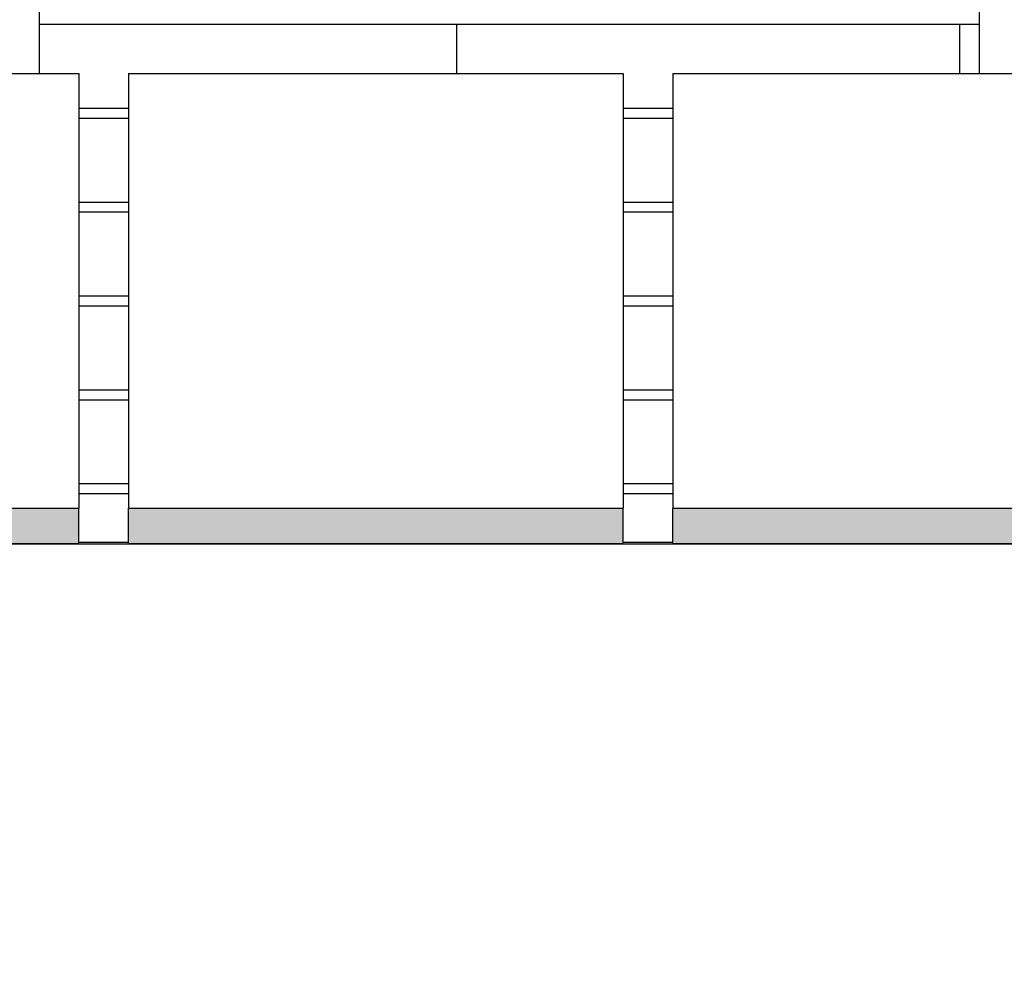
# Model space of a CAD drawing. Extents: x 2288615 to 4597412, y 5031437 to 10071280.
# Drawn here: x 2298586 to 2298595, y 5031939 to 5031949 of the extents above; entities that cross this region are included whole.
import ezdxf

# ---------------------------------------------------------------- set-up
doc = ezdxf.new("R2010")
doc.units = 0
doc.header["$MEASUREMENT"] = 0
for name, color, linetype in [('GRADINATA', 7, 'CONTINUOUS'), ('PARAPETTO', 7, 'CONTINUOUS'), ('SEGGIOLINO', 7, 'CONTINUOUS'), ('SOLAIO COPERTURA', 7, 'CONTINUOUS'), ('STRUTTURA_COPERTURA', 7, 'CONTINUOUS')]:
    doc.layers.add(name, color=color, linetype=linetype)

msp = doc.modelspace()

# ---------------------------------------------------------------- wipeouts: each hides what was drawn before it
at = {"color": 0, "lineweight": 0, "ltscale": 4624.44443}
msp.add_wipeout([(2298586.1233, 5031947.9315), (2298586.1233, 5031947.8315), (2298586.6233, 5031947.8315), (2298586.6233, 5031947.9315)], dxfattribs=at).translate(0, 0, 7.45).dxf.layer = 'PARAPETTO'
at = {"color": 0, "lineweight": 0, "ltscale": 4622.735191}
msp.add_wipeout([(2298586.1233, 5031946.983), (2298586.1233, 5031946.883), (2298586.6233, 5031946.883), (2298586.6233, 5031946.983)], dxfattribs=at).translate(0, 0, 7.45).dxf.layer = 'PARAPETTO'
at = {"color": 0, "lineweight": 0, "ltscale": 4621.028436}
msp.add_wipeout([(2298586.6233, 5031946.0344), (2298586.1233, 5031946.0344), (2298586.1233, 5031945.9344), (2298586.6233, 5031945.9344)], dxfattribs=at).translate(0, 0, 7.45).dxf.layer = 'PARAPETTO'
at = {"color": 0, "lineweight": 0, "ltscale": 4619.324167}
msp.add_wipeout([(2298586.6233, 5031945.0859), (2298586.1233, 5031945.0859), (2298586.1233, 5031944.9859), (2298586.6233, 5031944.9859)], dxfattribs=at).translate(0, 0, 7.45).dxf.layer = 'PARAPETTO'
at = {"color": 0, "lineweight": 0, "ltscale": 4617.62238}
msp.add_wipeout([(2298586.1233, 5031944.0374), (2298586.6233, 5031944.0374), (2298586.6233, 5031944.1374), (2298586.1233, 5031944.1374)], dxfattribs=at).translate(0, 0, 7.45).dxf.layer = 'PARAPETTO'
at = {"color": 0, "lineweight": 0, "ltscale": 196921.725291}
msp.add_wipeout([(2298481.2232, 5031943.5457), (2298481.2232, 5031939.0801), (2298482.8062, 5031939.0801), (2298482.8062, 5031943.5327), (2298534.3232, 5031943.5327), (2298546.3232, 5031943.5347), (2298659.4233, 5031943.5327), (2298671.4233, 5031943.5347), (2298727.4403, 5031943.5327), (2298727.4403, 5031939.0801), (2298729.0232, 5031939.0801), (2298729.0232, 5031943.5457), (2298726.6983, 5031943.5457), (2298726.6983, 5031943.5347), (2298721.6983, 5031943.5347), (2298721.6983, 5031943.5457), (2298721.1983, 5031943.5457), (2298721.1983, 5031943.5347), (2298716.1983, 5031943.5347), (2298716.1983, 5031943.5457), (2298715.6983, 5031943.5457), (2298715.6983, 5031943.5347), (2298710.6983, 5031943.5347), (2298710.6983, 5031943.5457), (2298710.1983, 5031943.5457), (2298710.1983, 5031943.5347), (2298705.1983, 5031943.5347), (2298705.1983, 5031943.5457), (2298704.6983, 5031943.5457), (2298704.6983, 5031943.5347), (2298699.6983, 5031943.5347), (2298699.6983, 5031943.5457), (2298699.1983, 5031943.5457), (2298699.1983, 5031943.5347), (2298694.1983, 5031943.5347), (2298694.1983, 5031943.5457), (2298693.6983, 5031943.5457), (2298693.6983, 5031943.5347), (2298688.6983, 5031943.5347), (2298688.6983, 5031943.5457), (2298688.1983, 5031943.5457), (2298688.1983, 5031943.5347), (2298683.1983, 5031943.5347), (2298683.1983, 5031943.5457), (2298682.6983, 5031943.5457), (2298682.6983, 5031943.5347), (2298677.6983, 5031943.5347), (2298677.6983, 5031943.5457), (2298677.1983, 5031943.5457), (2298677.1983, 5031943.5347), (2298672.1983, 5031943.5347), (2298672.1983, 5031943.5457), (2298657.6233, 5031943.5457), (2298657.6233, 5031943.5347), (2298652.6233, 5031943.5347), (2298652.6233, 5031943.5457), (2298652.1233, 5031943.5457), (2298652.1233, 5031943.5347), (2298647.1233, 5031943.5347), (2298647.1233, 5031943.5457), (2298646.6233, 5031943.5457), (2298646.6233, 5031943.5347), (2298641.6233, 5031943.5347), (2298641.6233, 5031943.5457), (2298641.1233, 5031943.5457), (2298641.1233, 5031943.5347), (2298636.1233, 5031943.5347), (2298636.1233, 5031943.5457), (2298635.6233, 5031943.5457), (2298635.6233, 5031943.5347), (2298630.6233, 5031943.5347), (2298630.6233, 5031943.5457), (2298630.1233, 5031943.5457), (2298630.1233, 5031943.5347), (2298625.1233, 5031943.5347), (2298625.1233, 5031943.5457), (2298624.6233, 5031943.5457), (2298624.6233, 5031943.5347), (2298619.6233, 5031943.5347), (2298619.6233, 5031943.5457), (2298619.1233, 5031943.5457), (2298619.1233, 5031943.5347), (2298614.1233, 5031943.5347), (2298614.1233, 5031943.5457), (2298613.6233, 5031943.5457), (2298613.6233, 5031943.5347), (2298608.6233, 5031943.5347), (2298608.6233, 5031943.5457), (2298608.1233, 5031943.5457), (2298608.1233, 5031943.5347), (2298603.1233, 5031943.5347), (2298603.1233, 5031943.5457), (2298602.6233, 5031943.5457), (2298602.6233, 5031943.5347), (2298597.6233, 5031943.5347), (2298597.6233, 5031943.5457), (2298597.1233, 5031943.5457), (2298597.1233, 5031943.5347), (2298592.1233, 5031943.5347), (2298592.1233, 5031943.5457), (2298591.6233, 5031943.5457), (2298591.6233, 5031943.5347), (2298586.6233, 5031943.5347), (2298586.6233, 5031943.5457), (2298586.1233, 5031943.5457), (2298586.1233, 5031943.5347), (2298581.1233, 5031943.5347), (2298581.1233, 5031943.5457), (2298580.6233, 5031943.5457), (2298580.6233, 5031943.5347), (2298575.6233, 5031943.5347), (2298575.6233, 5031943.5457), (2298575.1233, 5031943.5457), (2298575.1233, 5031943.5347), (2298570.1233, 5031943.5347), (2298570.1233, 5031943.5457), (2298569.6233, 5031943.5457), (2298569.6233, 5031943.5347), (2298564.6233, 5031943.5347), (2298564.6233, 5031943.5457), (2298564.1233, 5031943.5457), (2298564.1233, 5031943.5347), (2298559.1233, 5031943.5347), (2298559.1233, 5031943.5457), (2298558.6233, 5031943.5457), (2298558.6233, 5031943.5347), (2298553.6233, 5031943.5347), (2298553.6233, 5031943.5457), (2298553.1233, 5031943.5457), (2298553.1233, 5031943.5347), (2298548.1233, 5031943.5347), (2298548.1233, 5031943.5457), (2298533.0812, 5031943.5457), (2298533.0812, 5031943.5347), (2298528.0812, 5031943.5347), (2298528.0812, 5031943.5457), (2298527.5812, 5031943.5457), (2298527.5812, 5031943.5347), (2298522.5812, 5031943.5347), (2298522.5812, 5031943.5457), (2298522.0812, 5031943.5457), (2298522.0812, 5031943.5347), (2298517.0812, 5031943.5347), (2298517.0812, 5031943.5457), (2298516.5812, 5031943.5457), (2298516.5812, 5031943.5347), (2298511.5812, 5031943.5347), (2298511.5812, 5031943.5457), (2298511.0812, 5031943.5457), (2298511.0812, 5031943.5347), (2298506.0812, 5031943.5347), (2298506.0812, 5031943.5457), (2298505.5812, 5031943.5457), (2298505.5812, 5031943.5347), (2298500.5812, 5031943.5347), (2298500.5812, 5031943.5457), (2298500.0812, 5031943.5457), (2298500.0812, 5031943.5347), (2298495.0812, 5031943.5347), (2298495.0812, 5031943.5457), (2298494.5812, 5031943.5457), (2298494.5812, 5031943.5347), (2298489.5812, 5031943.5347), (2298489.5812, 5031943.5457), (2298489.0812, 5031943.5457), (2298489.0812, 5031943.5347), (2298484.0812, 5031943.5347), (2298484.0812, 5031943.5457)], dxfattribs=at).translate(0, 0, 7.45).dxf.layer = 'SOLAIO COPERTURA'
at = {"color": 0, "lineweight": 0, "ltscale": 4638.639857}
msp.add_wipeout([(2298589.9432, 5031948.78), (2298589.9432, 5031948.2847), (2298590.0964, 5031948.2847), (2298590.0964, 5031948.78)], dxfattribs=at).translate(0, 0, 7.45).dxf.layer = 'STRUTTURA_COPERTURA'
at = {"color": 0, "lineweight": 0, "ltscale": 4643.096214}
msp.add_wipeout([(2298591.6233, 5031947.8315), (2298591.6233, 5031946.983), (2298592.0421, 5031946.983), (2298592.0421, 5031947.8315)], dxfattribs=at).translate(0, 0, 7.45).dxf.layer = 'STRUTTURA_COPERTURA'
at = {"color": 0, "lineweight": 0, "ltscale": 4641.395393}
msp.add_wipeout([(2298591.6233, 5031946.883), (2298591.6233, 5031946.0344), (2298592.0421, 5031946.0344), (2298592.0421, 5031946.883)], dxfattribs=at).translate(0, 0, 7.45).dxf.layer = 'STRUTTURA_COPERTURA'
at = {"color": 0, "lineweight": 0, "ltscale": 4639.697052}
msp.add_wipeout([(2298591.6233, 5031945.0859), (2298592.0421, 5031945.0859), (2298592.0421, 5031945.9344), (2298591.6233, 5031945.9344)], dxfattribs=at).translate(0, 0, 7.45).dxf.layer = 'STRUTTURA_COPERTURA'
at = {"color": 0, "lineweight": 0, "ltscale": 4638.001193}
msp.add_wipeout([(2298592.0421, 5031944.9859), (2298591.6233, 5031944.9859), (2298591.6233, 5031944.1374), (2298592.0421, 5031944.1374)], dxfattribs=at).translate(0, 0, 7.45).dxf.layer = 'STRUTTURA_COPERTURA'

# ---------------------------------------------------------------- next in the draw order: linework, layer by layer
at = {"layer": 'SEGGIOLINO', "color": 0, "ltscale": 1000}
msp.add_line((2298581.1233, 5031943.5347, 7.45), (2298586.1233, 5031943.5347, 7.45), dxfattribs=at)
at = {"layer": 'SOLAIO COPERTURA', "color": 0, "ltscale": 1000}
msp.add_line((2298586.6233, 5031943.5457, 7.45), (2298586.1233, 5031943.5457, 7.45), dxfattribs=at)

# ---------------------------------------------------------------- next in the draw order: wipeouts: each hides what was drawn before it
at = {"color": 0, "lineweight": 0, "ltscale": 4639.701161}
msp.add_wipeout([(2298590.0964, 5031948.78), (2298590.0964, 5031948.2847), (2298590.5375, 5031948.2847), (2298590.5375, 5031948.78)], dxfattribs=at).translate(0, 0, 7.45).dxf.layer = 'STRUTTURA_COPERTURA'
at = {"color": 0, "lineweight": 0, "ltscale": 4643.990069}
msp.add_wipeout([(2298592.0421, 5031946.983), (2298592.1233, 5031946.983), (2298592.1233, 5031947.8315), (2298592.0421, 5031947.8315)], dxfattribs=at).translate(0, 0, 7.45).dxf.layer = 'STRUTTURA_COPERTURA'
at = {"color": 0, "lineweight": 0, "ltscale": 4642.289576}
msp.add_wipeout([(2298592.0421, 5031946.883), (2298592.0421, 5031946.0344), (2298592.1233, 5031946.0344), (2298592.1233, 5031946.883)], dxfattribs=at).translate(0, 0, 7.45).dxf.layer = 'STRUTTURA_COPERTURA'
at = {"color": 0, "lineweight": 0, "ltscale": 4640.591562}
msp.add_wipeout([(2298592.0421, 5031945.9344), (2298592.0421, 5031945.0859), (2298592.1233, 5031945.0859), (2298592.1233, 5031945.9344)], dxfattribs=at).translate(0, 0, 7.45).dxf.layer = 'STRUTTURA_COPERTURA'
at = {"color": 0, "lineweight": 0, "ltscale": 4638.89603}
msp.add_wipeout([(2298592.0421, 5031944.9859), (2298592.0421, 5031944.1374), (2298592.1233, 5031944.1374), (2298592.1233, 5031944.9859)], dxfattribs=at).translate(0, 0, 7.45).dxf.layer = 'STRUTTURA_COPERTURA'
at = {"color": 0, "lineweight": 0, "ltscale": 4636.626151}
msp.add_wipeout([(2298591.6233, 5031944.0374), (2298591.6233, 5031943.5457), (2298592.0421, 5031943.5457), (2298592.0421, 5031944.0374)], dxfattribs=at).translate(0, 0, 7.45).dxf.layer = 'STRUTTURA_COPERTURA'

# ---------------------------------------------------------------- next in the draw order: linework, layer by layer
at = {"layer": 'SEGGIOLINO', "color": 0, "ltscale": 1000}
msp.add_line((2298586.6233, 5031943.5347, 7.45), (2298591.6233, 5031943.5347, 7.45), dxfattribs=at)

# ---------------------------------------------------------------- next in the draw order: wipeouts: each hides what was drawn before it
at = {"color": 0, "lineweight": 0, "ltscale": 4642.390539}
msp.add_wipeout([(2298592.1233, 5031946.983), (2298591.6233, 5031946.983), (2298591.6233, 5031946.883), (2298592.1233, 5031946.883)], dxfattribs=at).translate(0, 0, 7.45).dxf.layer = 'PARAPETTO'
at = {"color": 0, "lineweight": 0, "ltscale": 4640.691012}
msp.add_wipeout([(2298591.6233, 5031946.0344), (2298591.6233, 5031945.9344), (2298592.1233, 5031945.9344), (2298592.1233, 5031946.0344)], dxfattribs=at).translate(0, 0, 7.45).dxf.layer = 'PARAPETTO'
at = {"color": 0, "lineweight": 0, "ltscale": 4638.993964}
msp.add_wipeout([(2298592.1233, 5031945.0859), (2298591.6233, 5031945.0859), (2298591.6233, 5031944.9859), (2298592.1233, 5031944.9859)], dxfattribs=at).translate(0, 0, 7.45).dxf.layer = 'PARAPETTO'
at = {"color": 0, "lineweight": 0, "ltscale": 4641.696026}
msp.add_wipeout([(2298590.5375, 5031948.2847), (2298591.2132, 5031948.2847), (2298591.2132, 5031948.78), (2298590.5375, 5031948.78)], dxfattribs=at).translate(0, 0, 7.45).dxf.layer = 'STRUTTURA_COPERTURA'
at = {"color": 0, "lineweight": 0, "ltscale": 4637.521253}
msp.add_wipeout([(2298592.1233, 5031944.0374), (2298592.0421, 5031944.0374), (2298592.0421, 5031943.5457), (2298592.1233, 5031943.5457)], dxfattribs=at).translate(0, 0, 7.45).dxf.layer = 'STRUTTURA_COPERTURA'

# ---------------------------------------------------------------- next in the draw order: linework, layer by layer
at = {"layer": 'GRADINATA', "color": 0, "ltscale": 1000}
msp.add_line((2298546.3232, 5031943.5327, 7.45), (2298659.4233, 5031943.5327, 7.45), dxfattribs=at)
at = {"layer": 'SEGGIOLINO', "color": 0, "ltscale": 1000}
msp.add_line((2298592.1233, 5031943.5347, 7.45), (2298597.1233, 5031943.5347, 7.45), dxfattribs=at)
at = {"layer": 'SOLAIO COPERTURA', "color": 0, "ltscale": 1000}
msp.add_line((2298592.1233, 5031943.5457, 7.45), (2298591.6233, 5031943.5457, 7.45), dxfattribs=at)

# ---------------------------------------------------------------- next in the draw order: wipeouts: each hides what was drawn before it
at = {"color": 0, "lineweight": 0, "ltscale": 4637.299402}
msp.add_wipeout([(2298591.6233, 5031944.0374), (2298592.1233, 5031944.0374), (2298592.1233, 5031944.1374), (2298591.6233, 5031944.1374)], dxfattribs=at).translate(0, 0, 7.45).dxf.layer = 'PARAPETTO'
at = {"color": 0, "lineweight": 0, "ltscale": 6965.962642}
msp.add_wipeout([(2298591.2132, 5031948.78), (2298591.2132, 5031948.2847), (2298591.6233, 5031948.2847), (2298591.6233, 5031947.9315), (2298592.0421, 5031947.9315), (2298592.0421, 5031948.78)], dxfattribs=at).translate(0, 0, 7.45).dxf.layer = 'STRUTTURA_COPERTURA'

# ---------------------------------------------------------------- next in the draw order: wipeouts: each hides what was drawn before it
at = {"color": 0, "lineweight": 0, "ltscale": 4634.962028}
msp.add_wipeout([(2298586.6233, 5031948.2847), (2298586.6233, 5031948.2512), (2298591.6233, 5031948.2512), (2298591.6233, 5031948.2847)], dxfattribs=at).translate(0, 0, 7.45).dxf.layer = 'SEGGIOLINO'
at = {"color": 0, "lineweight": 0, "ltscale": 6970.633452}
msp.add_wipeout([(2298592.9243, 5031948.78), (2298592.0421, 5031948.78), (2298592.0421, 5031947.9315), (2298592.1233, 5031947.9315), (2298592.1233, 5031948.2847), (2298592.9243, 5031948.2847)], dxfattribs=at).translate(0, 0, 7.45).dxf.layer = 'STRUTTURA_COPERTURA'

# ---------------------------------------------------------------- next in the draw order: wipeouts: each hides what was drawn before it
at = {"color": 0, "lineweight": 0, "ltscale": 4644.092547}
msp.add_wipeout([(2298591.6233, 5031947.9315), (2298591.6233, 5031947.8315), (2298592.1233, 5031947.8315), (2298592.1233, 5031947.9315)], dxfattribs=at).translate(0, 0, 7.45).dxf.layer = 'PARAPETTO'
at = {"color": 0, "lineweight": 0, "ltscale": 4634.849482}
msp.add_wipeout([(2298586.6233, 5031948.2512), (2298586.6233, 5031948.1597), (2298591.6233, 5031948.1597), (2298591.6233, 5031948.2512)], dxfattribs=at).translate(0, 0, 7.45).dxf.layer = 'SEGGIOLINO'
at = {"color": 0, "lineweight": 0, "ltscale": 4650.499145}
msp.add_wipeout([(2298592.9243, 5031948.2847), (2298593.7532, 5031948.2847), (2298593.7532, 5031948.78), (2298592.9243, 5031948.78)], dxfattribs=at).translate(0, 0, 7.45).dxf.layer = 'STRUTTURA_COPERTURA'

# ---------------------------------------------------------------- next in the draw order: linework, layer by layer
at = {"layer": 'SEGGIOLINO', "color": 0, "ltscale": 1000}
for p, q in [((2298586.6233, 5031948.2847, 7.45), (2298586.6233, 5031948.2512, 7.45)), ((2298586.6233, 5031948.2847, 7.45), (2298591.6233, 5031948.2847, 7.45)), ((2298591.6233, 5031948.2847, 7.45), (2298591.6233, 5031948.2512, 7.45))]:
    msp.add_line(p, q, dxfattribs=at)

# ---------------------------------------------------------------- next in the draw order: wipeouts: each hides what was drawn before it
at = {"color": 0, "lineweight": 0, "ltscale": 4634.654595}
msp.add_wipeout([(2298586.6233, 5031948.1597), (2298586.6233, 5031948.0347), (2298591.6233, 5031948.0347), (2298591.6233, 5031948.1597)], dxfattribs=at).translate(0, 0, 7.45).dxf.layer = 'SEGGIOLINO'
at = {"color": 0, "lineweight": 0, "ltscale": 4653.188566}
msp.add_wipeout([(2298593.7532, 5031948.2847), (2298594.429, 5031948.2847), (2298594.429, 5031948.78), (2298593.7532, 5031948.78)], dxfattribs=at).translate(0, 0, 7.45).dxf.layer = 'STRUTTURA_COPERTURA'

# ---------------------------------------------------------------- next in the draw order: linework, layer by layer
at = {"layer": 'SEGGIOLINO', "color": 0, "ltscale": 1000}
for p, q in [((2298586.6233, 5031948.2512, 7.45), (2298586.6233, 5031948.1597, 7.45)), ((2298591.6233, 5031948.2512, 7.45), (2298591.6233, 5031948.1597, 7.45))]:
    msp.add_line(p, q, dxfattribs=at)

# ---------------------------------------------------------------- next in the draw order: wipeouts: each hides what was drawn before it
at = {"color": 0, "lineweight": 0, "ltscale": 4633.828152}
msp.add_wipeout([(2298586.6233, 5031948.0347), (2298586.6233, 5031947.2411), (2298591.6233, 5031947.2411), (2298591.6233, 5031948.0347)], dxfattribs=at).translate(0, 0, 7.45).dxf.layer = 'SEGGIOLINO'
at = {"color": 0, "lineweight": 0, "ltscale": 4655.185012}
msp.add_wipeout([(2298594.429, 5031948.2847), (2298594.87, 5031948.2847), (2298594.87, 5031948.78), (2298594.429, 5031948.78)], dxfattribs=at).translate(0, 0, 7.45).dxf.layer = 'STRUTTURA_COPERTURA'

# ---------------------------------------------------------------- next in the draw order: linework, layer by layer
at = {"layer": 'SEGGIOLINO', "color": 0, "ltscale": 1000}
for p, q in [((2298586.6233, 5031948.1597, 7.45), (2298586.6233, 5031948.0347, 7.45)), ((2298591.6233, 5031948.1597, 7.45), (2298591.6233, 5031948.0347, 7.45))]:
    msp.add_line(p, q, dxfattribs=at)

# ---------------------------------------------------------------- next in the draw order: wipeouts: each hides what was drawn before it
at = {"color": 0, "lineweight": 0, "ltscale": 4632.392905}
msp.add_wipeout([(2298586.6233, 5031947.2411), (2298586.6233, 5031946.4379), (2298591.6233, 5031946.4379), (2298591.6233, 5031947.2411)], dxfattribs=at).translate(0, 0, 7.45).dxf.layer = 'SEGGIOLINO'
at = {"color": 0, "lineweight": 0, "ltscale": 4656.247441}
msp.add_wipeout([(2298595.0232, 5031948.78), (2298594.87, 5031948.78), (2298594.87, 5031948.2847), (2298595.0232, 5031948.2847)], dxfattribs=at).translate(0, 0, 7.45).dxf.layer = 'STRUTTURA_COPERTURA'

# ---------------------------------------------------------------- next in the draw order: linework, layer by layer
at = {"layer": 'SEGGIOLINO', "color": 0, "ltscale": 1000}
for p, q in [((2298586.6233, 5031948.0347, 7.45), (2298586.6233, 5031947.2411, 7.45)), ((2298591.6233, 5031948.0347, 7.45), (2298591.6233, 5031947.2411, 7.45))]:
    msp.add_line(p, q, dxfattribs=at)

# ---------------------------------------------------------------- next in the draw order: wipeouts: each hides what was drawn before it
at = {"color": 0, "lineweight": 0, "ltscale": 4640.800019}
msp.add_wipeout([(2298585.7232, 5031948.88), (2298585.7232, 5031948.78), (2298595.2232, 5031948.78), (2298595.2232, 5031948.88)], dxfattribs=at).translate(0, 0, 7.45).dxf.layer = 'PARAPETTO'
at = {"color": 0, "lineweight": 0, "ltscale": 4630.947818}
msp.add_wipeout([(2298586.6233, 5031946.4379), (2298586.6233, 5031945.6314), (2298591.6233, 5031945.6314), (2298591.6233, 5031946.4379)], dxfattribs=at).translate(0, 0, 7.45).dxf.layer = 'SEGGIOLINO'

# ---------------------------------------------------------------- next in the draw order: linework, layer by layer
at = {"layer": 'SEGGIOLINO', "color": 0, "ltscale": 1000}
for p, q in [((2298586.6233, 5031947.2411, 7.45), (2298586.6233, 5031946.4379, 7.45)), ((2298591.6233, 5031947.2411, 7.45), (2298591.6233, 5031946.4379, 7.45))]:
    msp.add_line(p, q, dxfattribs=at)
at = {"layer": 'STRUTTURA_COPERTURA', "color": 0, "ltscale": 1000}
msp.add_line((2298589.9432, 5031948.2847, 7.45), (2298589.9432, 5031948.78, 7.45), dxfattribs=at)

# ---------------------------------------------------------------- next in the draw order: wipeouts: each hides what was drawn before it
at = {"color": 0, "lineweight": 0, "ltscale": 4626.715797}
msp.add_wipeout([(2298585.2232, 5031953.5347), (2298585.2232, 5031948.2847), (2298585.7232, 5031948.2847), (2298585.7232, 5031953.5347)], dxfattribs=at).translate(0, 0, 7.45).dxf.layer = 'PARAPETTO'
at = {"color": 0, "lineweight": 0, "ltscale": 4662.407019}
msp.add_wipeout([(2298595.2232, 5031948.2847), (2298595.7232, 5031948.2847), (2298595.7232, 5031953.5347), (2298595.2232, 5031953.5347)], dxfattribs=at).translate(0, 0, 7.45).dxf.layer = 'PARAPETTO'
at = {"color": 0, "lineweight": 0, "ltscale": 4629.504517}
msp.add_wipeout([(2298586.6233, 5031945.6314), (2298586.6233, 5031944.8282), (2298591.6233, 5031944.8282), (2298591.6233, 5031945.6314)], dxfattribs=at).translate(0, 0, 7.45).dxf.layer = 'SEGGIOLINO'

# ---------------------------------------------------------------- next in the draw order: linework, layer by layer
at = {"layer": 'PARAPETTO', "color": 0, "ltscale": 1000}
msp.add_line((2298595.2232, 5031948.78, 7.45), (2298585.7232, 5031948.78, 7.45), dxfattribs=at)
at = {"layer": 'SEGGIOLINO', "color": 0, "ltscale": 1000}
for p, q in [((2298586.6233, 5031946.4379, 7.45), (2298586.6233, 5031945.6314, 7.45)), ((2298591.6233, 5031946.4379, 7.45), (2298591.6233, 5031945.6314, 7.45))]:
    msp.add_line(p, q, dxfattribs=at)

# ---------------------------------------------------------------- next in the draw order: wipeouts: each hides what was drawn before it
at = {"color": 0, "lineweight": 0, "ltscale": 4615.327494}
msp.add_wipeout([(2298581.1233, 5031948.2847), (2298581.1233, 5031948.2512), (2298586.1233, 5031948.2512), (2298586.1233, 5031948.2847)], dxfattribs=at).translate(0, 0, 7.45).dxf.layer = 'SEGGIOLINO'
at = {"color": 0, "lineweight": 0, "ltscale": 4654.617721}
msp.add_wipeout([(2298592.1233, 5031948.2847), (2298592.1233, 5031948.2512), (2298597.1233, 5031948.2512), (2298597.1233, 5031948.2847)], dxfattribs=at).translate(0, 0, 7.45).dxf.layer = 'SEGGIOLINO'
at = {"color": 0, "lineweight": 0, "ltscale": 4628.074572}
msp.add_wipeout([(2298586.6233, 5031944.8282), (2298586.6233, 5031944.0347), (2298591.6233, 5031944.0347), (2298591.6233, 5031944.8282)], dxfattribs=at).translate(0, 0, 7.45).dxf.layer = 'SEGGIOLINO'

# ---------------------------------------------------------------- next in the draw order: linework, layer by layer
at = {"layer": 'SEGGIOLINO', "color": 0, "ltscale": 1000}
for p, q in [((2298586.6233, 5031945.6314, 7.45), (2298586.6233, 5031944.8282, 7.45)), ((2298591.6233, 5031945.6314, 7.45), (2298591.6233, 5031944.8282, 7.45))]:
    msp.add_line(p, q, dxfattribs=at)

# ---------------------------------------------------------------- next in the draw order: wipeouts: each hides what was drawn before it
at = {"color": 0, "lineweight": 0, "ltscale": 4615.214469}
msp.add_wipeout([(2298581.1233, 5031948.2512), (2298581.1233, 5031948.1597), (2298586.1233, 5031948.1597), (2298586.1233, 5031948.2512)], dxfattribs=at).translate(0, 0, 7.45).dxf.layer = 'SEGGIOLINO'
at = {"color": 0, "lineweight": 0, "ltscale": 4654.505651}
msp.add_wipeout([(2298592.1233, 5031948.2512), (2298592.1233, 5031948.1597), (2298597.1233, 5031948.1597), (2298597.1233, 5031948.2512)], dxfattribs=at).translate(0, 0, 7.45).dxf.layer = 'SEGGIOLINO'
at = {"color": 0, "lineweight": 0, "ltscale": 4627.259771}
msp.add_wipeout([(2298586.6233, 5031944.0347), (2298586.6233, 5031943.9175), (2298591.6233, 5031943.9175), (2298591.6233, 5031944.0347)], dxfattribs=at).translate(0, 0, 7.45).dxf.layer = 'SEGGIOLINO'

# ---------------------------------------------------------------- next in the draw order: linework, layer by layer
at = {"layer": 'PARAPETTO', "color": 0, "ltscale": 1000}
for p, q in [((2298585.7232, 5031948.2847, 7.45), (2298585.7232, 5031953.5347, 7.45)), ((2298595.2232, 5031948.2847, 7.45), (2298595.2232, 5031953.5347, 7.45))]:
    msp.add_line(p, q, dxfattribs=at)
at = {"layer": 'SEGGIOLINO', "color": 0, "ltscale": 1000}
for p, q in [((2298581.1233, 5031948.2847, 7.45), (2298586.1233, 5031948.2847, 7.45)), ((2298586.1233, 5031948.2847, 7.45), (2298586.1233, 5031948.2512, 7.45)), ((2298592.1233, 5031948.2847, 7.45), (2298592.1233, 5031948.2512, 7.45)), ((2298592.1233, 5031948.2847, 7.45), (2298597.1233, 5031948.2847, 7.45)), ((2298586.6233, 5031944.8282, 7.45), (2298586.6233, 5031944.0347, 7.45)), ((2298591.6233, 5031944.8282, 7.45), (2298591.6233, 5031944.0347, 7.45))]:
    msp.add_line(p, q, dxfattribs=at)
at = {"layer": 'STRUTTURA_COPERTURA', "color": 0, "ltscale": 1000}
msp.add_line((2298595.0232, 5031948.2847, 7.45), (2298595.0232, 5031948.78, 7.45), dxfattribs=at)

# ---------------------------------------------------------------- next in the draw order: wipeouts: each hides what was drawn before it
at = {"color": 0, "lineweight": 0, "ltscale": 4615.018753}
msp.add_wipeout([(2298581.1233, 5031948.1597), (2298581.1233, 5031948.0347), (2298586.1233, 5031948.0347), (2298586.1233, 5031948.1597)], dxfattribs=at).translate(0, 0, 7.45).dxf.layer = 'SEGGIOLINO'
at = {"color": 0, "lineweight": 0, "ltscale": 4654.311586}
msp.add_wipeout([(2298592.1233, 5031948.1597), (2298592.1233, 5031948.0347), (2298597.1233, 5031948.0347), (2298597.1233, 5031948.1597)], dxfattribs=at).translate(0, 0, 7.45).dxf.layer = 'SEGGIOLINO'
at = {"color": 0, "lineweight": 0, "ltscale": 4627.133722}
msp.add_wipeout([(2298586.6233, 5031943.9175), (2298586.6233, 5031943.8937), (2298591.6233, 5031943.8937), (2298591.6233, 5031943.9175)], dxfattribs=at).translate(0, 0, 7.45).dxf.layer = 'SEGGIOLINO'

# ---------------------------------------------------------------- next in the draw order: hatches: boundary and pattern name
at = {"layer": 'SEGGIOLINO', "lineweight": 18, "ltscale": 1000}
msp.add_hatch(color=0, dxfattribs=at).paths.add_polyline_path([(2298591.6233, 5031943.8937), (2298586.6233, 5031943.8937), (2298586.6233, 5031943.5347), (2298591.6233, 5031943.5347)])

# ---------------------------------------------------------------- next in the draw order: linework, layer by layer
at = {"layer": 'SEGGIOLINO', "color": 0, "ltscale": 1000}
for p, q in [((2298586.1233, 5031948.2512, 7.45), (2298586.1233, 5031948.1597, 7.45)), ((2298592.1233, 5031948.2512, 7.45), (2298592.1233, 5031948.1597, 7.45)), ((2298586.6233, 5031944.0347, 7.45), (2298586.6233, 5031943.9175, 7.45)), ((2298591.6233, 5031944.0347, 7.45), (2298591.6233, 5031943.9175, 7.45)), ((2298586.6233, 5031943.9175, 7.45), (2298586.6233, 5031943.8937, 7.45)), ((2298586.6233, 5031943.8937, 7.45), (2298591.6233, 5031943.8937, 7.45)), ((2298586.6233, 5031943.5347, 7.45), (2298586.6233, 5031943.8937, 7.45)), ((2298591.6233, 5031943.9175, 7.45), (2298591.6233, 5031943.8937, 7.45)), ((2298591.6233, 5031943.5347, 7.45), (2298591.6233, 5031943.8937, 7.45))]:
    msp.add_line(p, q, dxfattribs=at)

# ---------------------------------------------------------------- next in the draw order: wipeouts: each hides what was drawn before it
at = {"color": 0, "lineweight": 0, "ltscale": 4614.188792}
msp.add_wipeout([(2298581.1233, 5031948.0347), (2298581.1233, 5031947.2411), (2298586.1233, 5031947.2411), (2298586.1233, 5031948.0347)], dxfattribs=at).translate(0, 0, 7.45).dxf.layer = 'SEGGIOLINO'
at = {"color": 0, "lineweight": 0, "ltscale": 4653.488636}
msp.add_wipeout([(2298592.1233, 5031948.0347), (2298592.1233, 5031947.2411), (2298597.1233, 5031947.2411), (2298597.1233, 5031948.0347)], dxfattribs=at).translate(0, 0, 7.45).dxf.layer = 'SEGGIOLINO'

# ---------------------------------------------------------------- next in the draw order: linework, layer by layer
at = {"layer": 'PARAPETTO', "color": 0, "ltscale": 1000}
for p, q in [((2298586.6233, 5031947.9315, 7.45), (2298586.1233, 5031947.9315, 7.45)), ((2298592.1233, 5031947.9315, 7.45), (2298591.6233, 5031947.9315, 7.45)), ((2298586.6233, 5031947.8315, 7.45), (2298586.1233, 5031947.8315, 7.45)), ((2298592.1233, 5031947.8315, 7.45), (2298591.6233, 5031947.8315, 7.45))]:
    msp.add_line(p, q, dxfattribs=at)
at = {"layer": 'SEGGIOLINO', "color": 0, "ltscale": 1000}
for p, q in [((2298586.1233, 5031948.1597, 7.45), (2298586.1233, 5031948.0347, 7.45)), ((2298592.1233, 5031948.1597, 7.45), (2298592.1233, 5031948.0347, 7.45))]:
    msp.add_line(p, q, dxfattribs=at)

# ---------------------------------------------------------------- next in the draw order: wipeouts: each hides what was drawn before it
at = {"color": 0, "lineweight": 0, "ltscale": 4612.747434}
msp.add_wipeout([(2298581.1233, 5031947.2411), (2298581.1233, 5031946.4379), (2298586.1233, 5031946.4379), (2298586.1233, 5031947.2411)], dxfattribs=at).translate(0, 0, 7.45).dxf.layer = 'SEGGIOLINO'
at = {"color": 0, "lineweight": 0, "ltscale": 4652.059454}
msp.add_wipeout([(2298592.1233, 5031947.2411), (2298592.1233, 5031946.4379), (2298597.1233, 5031946.4379), (2298597.1233, 5031947.2411)], dxfattribs=at).translate(0, 0, 7.45).dxf.layer = 'SEGGIOLINO'

# ---------------------------------------------------------------- next in the draw order: linework, layer by layer
at = {"layer": 'PARAPETTO', "color": 0, "ltscale": 1000}
for p, q in [((2298586.6233, 5031946.983, 7.45), (2298586.1233, 5031946.983, 7.45)), ((2298592.1233, 5031946.983, 7.45), (2298591.6233, 5031946.983, 7.45)), ((2298586.6233, 5031946.883, 7.45), (2298586.1233, 5031946.883, 7.45)), ((2298592.1233, 5031946.883, 7.45), (2298591.6233, 5031946.883, 7.45))]:
    msp.add_line(p, q, dxfattribs=at)
at = {"layer": 'SEGGIOLINO', "color": 0, "ltscale": 1000}
for p, q in [((2298586.1233, 5031948.0347, 7.45), (2298586.1233, 5031947.2411, 7.45)), ((2298592.1233, 5031948.0347, 7.45), (2298592.1233, 5031947.2411, 7.45))]:
    msp.add_line(p, q, dxfattribs=at)

# ---------------------------------------------------------------- next in the draw order: wipeouts: each hides what was drawn before it
at = {"color": 0, "lineweight": 0, "ltscale": 4611.29619}
msp.add_wipeout([(2298581.1233, 5031946.4379), (2298581.1233, 5031945.6314), (2298586.1233, 5031945.6314), (2298586.1233, 5031946.4379)], dxfattribs=at).translate(0, 0, 7.45).dxf.layer = 'SEGGIOLINO'
at = {"color": 0, "lineweight": 0, "ltscale": 4650.620478}
msp.add_wipeout([(2298592.1233, 5031946.4379), (2298592.1233, 5031945.6314), (2298597.1233, 5031945.6314), (2298597.1233, 5031946.4379)], dxfattribs=at).translate(0, 0, 7.45).dxf.layer = 'SEGGIOLINO'

# ---------------------------------------------------------------- next in the draw order: linework, layer by layer
at = {"layer": 'PARAPETTO', "color": 0, "ltscale": 1000}
for p, q in [((2298586.6233, 5031946.0344, 7.45), (2298586.1233, 5031946.0344, 7.45)), ((2298592.1233, 5031946.0344, 7.45), (2298591.6233, 5031946.0344, 7.45)), ((2298586.6233, 5031945.9344, 7.45), (2298586.1233, 5031945.9344, 7.45)), ((2298592.1233, 5031945.9344, 7.45), (2298591.6233, 5031945.9344, 7.45))]:
    msp.add_line(p, q, dxfattribs=at)
at = {"layer": 'SEGGIOLINO', "color": 0, "ltscale": 1000}
for p, q in [((2298586.1233, 5031947.2411, 7.45), (2298586.1233, 5031946.4379, 7.45)), ((2298592.1233, 5031947.2411, 7.45), (2298592.1233, 5031946.4379, 7.45))]:
    msp.add_line(p, q, dxfattribs=at)

# ---------------------------------------------------------------- next in the draw order: wipeouts: each hides what was drawn before it
at = {"color": 0, "lineweight": 0, "ltscale": 4609.846737}
msp.add_wipeout([(2298581.1233, 5031945.6314), (2298581.1233, 5031944.8282), (2298586.1233, 5031944.8282), (2298586.1233, 5031945.6314)], dxfattribs=at).translate(0, 0, 7.45).dxf.layer = 'SEGGIOLINO'
at = {"color": 0, "lineweight": 0, "ltscale": 4649.183285}
msp.add_wipeout([(2298592.1233, 5031945.6314), (2298592.1233, 5031944.8282), (2298597.1233, 5031944.8282), (2298597.1233, 5031945.6314)], dxfattribs=at).translate(0, 0, 7.45).dxf.layer = 'SEGGIOLINO'

# ---------------------------------------------------------------- next in the draw order: linework, layer by layer
at = {"layer": 'PARAPETTO', "color": 0, "ltscale": 1000}
for p, q in [((2298586.6233, 5031945.0859, 7.45), (2298586.1233, 5031945.0859, 7.45)), ((2298592.1233, 5031945.0859, 7.45), (2298591.6233, 5031945.0859, 7.45)), ((2298586.6233, 5031944.9859, 7.45), (2298586.1233, 5031944.9859, 7.45)), ((2298592.1233, 5031944.9859, 7.45), (2298591.6233, 5031944.9859, 7.45))]:
    msp.add_line(p, q, dxfattribs=at)
at = {"layer": 'SEGGIOLINO', "color": 0, "ltscale": 1000}
for p, q in [((2298586.1233, 5031946.4379, 7.45), (2298586.1233, 5031945.6314, 7.45)), ((2298592.1233, 5031946.4379, 7.45), (2298592.1233, 5031945.6314, 7.45))]:
    msp.add_line(p, q, dxfattribs=at)

# ---------------------------------------------------------------- next in the draw order: wipeouts: each hides what was drawn before it
at = {"color": 0, "lineweight": 0, "ltscale": 4608.410692}
msp.add_wipeout([(2298581.1233, 5031944.8282), (2298581.1233, 5031944.0347), (2298586.1233, 5031944.0347), (2298586.1233, 5031944.8282)], dxfattribs=at).translate(0, 0, 7.45).dxf.layer = 'SEGGIOLINO'
at = {"color": 0, "lineweight": 0, "ltscale": 4647.759394}
msp.add_wipeout([(2298592.1233, 5031944.8282), (2298592.1233, 5031944.0347), (2298597.1233, 5031944.0347), (2298597.1233, 5031944.8282)], dxfattribs=at).translate(0, 0, 7.45).dxf.layer = 'SEGGIOLINO'

# ---------------------------------------------------------------- next in the draw order: linework, layer by layer
at = {"layer": 'PARAPETTO', "color": 0, "ltscale": 1000}
for p, q in [((2298586.6233, 5031944.1374, 7.45), (2298586.1233, 5031944.1374, 7.45)), ((2298592.1233, 5031944.1374, 7.45), (2298591.6233, 5031944.1374, 7.45))]:
    msp.add_line(p, q, dxfattribs=at)
at = {"layer": 'SEGGIOLINO', "color": 0, "ltscale": 1000}
for p, q in [((2298586.1233, 5031945.6314, 7.45), (2298586.1233, 5031944.8282, 7.45)), ((2298592.1233, 5031945.6314, 7.45), (2298592.1233, 5031944.8282, 7.45))]:
    msp.add_line(p, q, dxfattribs=at)

# ---------------------------------------------------------------- next in the draw order: wipeouts: each hides what was drawn before it
at = {"color": 0, "lineweight": 0, "ltscale": 4607.592415}
msp.add_wipeout([(2298581.1233, 5031944.0347), (2298581.1233, 5031943.9175), (2298586.1233, 5031943.9175), (2298586.1233, 5031944.0347)], dxfattribs=at).translate(0, 0, 7.45).dxf.layer = 'SEGGIOLINO'
at = {"color": 0, "lineweight": 0, "ltscale": 4646.948043}
msp.add_wipeout([(2298592.1233, 5031944.0347), (2298592.1233, 5031943.9175), (2298597.1233, 5031943.9175), (2298597.1233, 5031944.0347)], dxfattribs=at).translate(0, 0, 7.45).dxf.layer = 'SEGGIOLINO'

# ---------------------------------------------------------------- next in the draw order: linework, layer by layer
at = {"layer": 'PARAPETTO', "color": 0, "ltscale": 1000}
for p, q in [((2298586.6233, 5031944.0374, 7.45), (2298586.1233, 5031944.0374, 7.45)), ((2298592.1233, 5031944.0374, 7.45), (2298591.6233, 5031944.0374, 7.45))]:
    msp.add_line(p, q, dxfattribs=at)
at = {"layer": 'SEGGIOLINO', "color": 0, "ltscale": 1000}
for p, q in [((2298586.1233, 5031944.8282, 7.45), (2298586.1233, 5031944.0347, 7.45)), ((2298592.1233, 5031944.8282, 7.45), (2298592.1233, 5031944.0347, 7.45))]:
    msp.add_line(p, q, dxfattribs=at)

# ---------------------------------------------------------------- next in the draw order: wipeouts: each hides what was drawn before it
at = {"color": 0, "lineweight": 0, "ltscale": 4607.465828}
msp.add_wipeout([(2298581.1233, 5031943.9175), (2298581.1233, 5031943.8937), (2298586.1233, 5031943.8937), (2298586.1233, 5031943.9175)], dxfattribs=at).translate(0, 0, 7.45).dxf.layer = 'SEGGIOLINO'
at = {"color": 0, "lineweight": 0, "ltscale": 4646.822528}
msp.add_wipeout([(2298592.1233, 5031943.9175), (2298592.1233, 5031943.8937), (2298597.1233, 5031943.8937), (2298597.1233, 5031943.9175)], dxfattribs=at).translate(0, 0, 7.45).dxf.layer = 'SEGGIOLINO'

# ---------------------------------------------------------------- next in the draw order: hatches: boundary and pattern name
at = {"layer": 'SEGGIOLINO', "lineweight": 18, "ltscale": 1000}
for points in [[(2298586.1233, 5031943.8937), (2298581.1233, 5031943.8937), (2298581.1233, 5031943.5347), (2298586.1233, 5031943.5347)], [(2298597.1233, 5031943.8937), (2298592.1233, 5031943.8937), (2298592.1233, 5031943.5347), (2298597.1233, 5031943.5347)]]:
    msp.add_hatch(color=0, dxfattribs=at).paths.add_polyline_path(points)

# ---------------------------------------------------------------- next in the draw order: linework, layer by layer
at = {"layer": 'SEGGIOLINO', "color": 0, "ltscale": 1000}
for p, q in [((2298586.1233, 5031944.0347, 7.45), (2298586.1233, 5031943.9175, 7.45)), ((2298592.1233, 5031944.0347, 7.45), (2298592.1233, 5031943.9175, 7.45)), ((2298581.1233, 5031943.8937, 7.45), (2298586.1233, 5031943.8937, 7.45)), ((2298586.1233, 5031943.9175, 7.45), (2298586.1233, 5031943.8937, 7.45)), ((2298586.1233, 5031943.5347, 7.45), (2298586.1233, 5031943.8937, 7.45)), ((2298592.1233, 5031943.9175, 7.45), (2298592.1233, 5031943.8937, 7.45)), ((2298592.1233, 5031943.8937, 7.45), (2298597.1233, 5031943.8937, 7.45)), ((2298592.1233, 5031943.5347, 7.45), (2298592.1233, 5031943.8937, 7.45))]:
    msp.add_line(p, q, dxfattribs=at)

doc.saveas('drawing.dxf')
